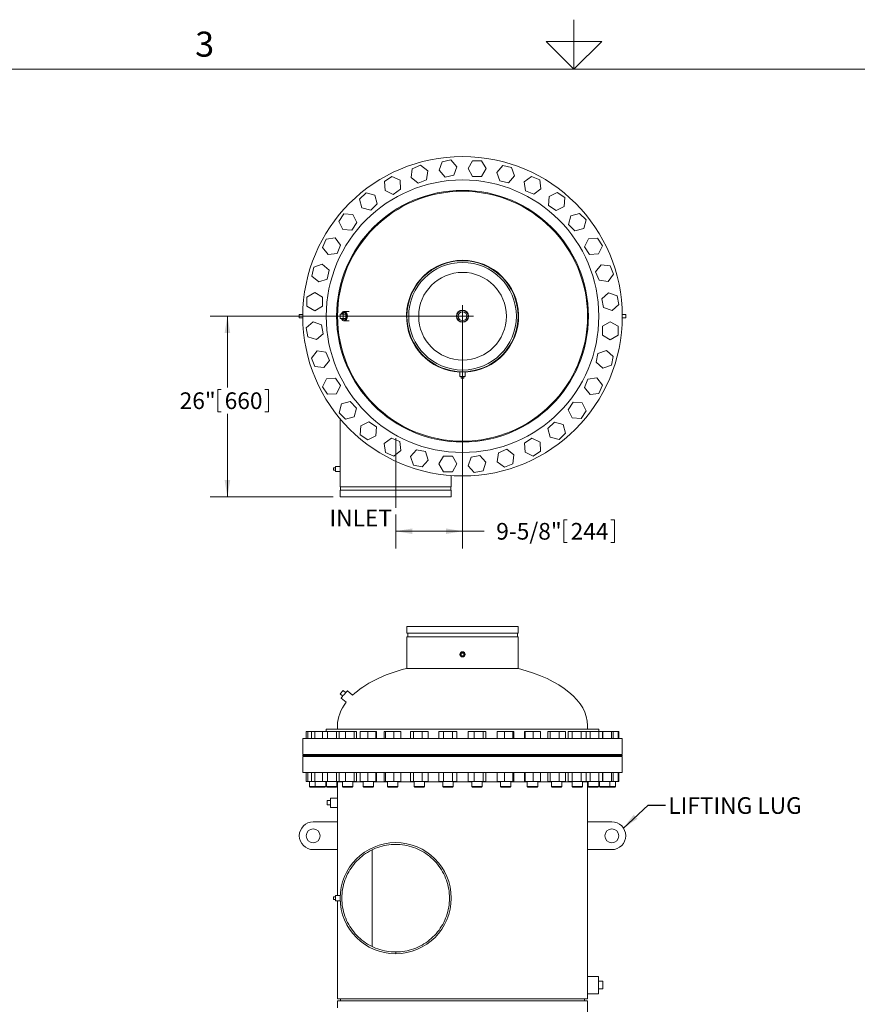
# Model space of a CAD drawing. Units: inches. Extents: x 0.1 to 22.1, y 0.1 to 17.1.
# Drawn here: x 7 to 13, y 9.2 to 16.3 of the extents above; entities that cross this region are included whole.
import ezdxf

# ---------------------------------------------------------------- set-up
doc = ezdxf.new("R2010")
doc.units = ezdxf.units.IN
doc.header["$MEASUREMENT"] = 0
doc.linetypes.add('CENTERX2', pattern=[0.8, 0.5, -0.1, 0.1, -0.1])
doc.layers.add('7', color=7, linetype='Continuous', lineweight=15)
doc.styles.add('SLDTEXTSTYLE0', font='TXT', dxfattribs={"width": 0.75})
doc.styles.add('SLDTEXTSTYLE2', font='TXT', dxfattribs={"width": 0.8625})
doc.dimstyles.new('SLDDIMSTYLE0', dxfattribs={"dimtxt": 0.12, "dimasz": 0.12, "dimexe": 0, "dimexo": 0.0625, "dimgap": 0.03, "dimtad": 0, "dimtih": 1, "dimtoh": 1, "dimlfac": 20, "dimrnd": 1e-09, "dimzin": 12, "dimdsep": 46, "dimlunit": 5, "dimtxsty": 'SLDTEXTSTYLE0', "dimsah": 1, "dimcen": 0.09, "dimadec": 0, "dimazin": 0, "dimtfac": 1, "dimtofl": 0, "dimtmove": 0, "dimatfit": 3, "dimfxl": 0, "dimfrac": 2, "dimtolj": 1, "dimtzin": 12, "dimarcsym": 0})
doc.dimstyles.new('SLDDIMSTYLE1', dxfattribs={"dimtxt": 0, "dimasz": 0.12, "dimexe": 0, "dimexo": 0.0625, "dimgap": 0, "dimtad": 0, "dimtih": 1, "dimtoh": 1, "dimdec": 0, "dimrnd": 1e-09, "dimzin": 0, "dimdsep": 46, "dimtxsty": 'Standard', "dimsah": 1, "dimcen": 0.09, "dimadec": 0, "dimazin": 0, "dimtfac": 0.12, "dimtdec": 0, "dimtofl": 0, "dimtmove": 0, "dimatfit": 3, "dimfxl": 0, "dimfrac": 2, "dimtolj": 1, "dimtzin": 0, "dimarcsym": 0})

# ---------------------------------------------------------------- blocks, each defined once
blk = doc.blocks.new('*D15')
at = {"layer": '7'}
for p, q in [((10.1461, 14.1522), (10.1461, 12.5289)), ((9.6649, 12.7734), (9.6649, 12.5289)), ((10.8758, 12.7348), (10.8758, 12.573)), ((10.8758, 12.7348), (10.9002, 12.7348)), ((11.2391, 12.7348), (11.2148, 12.7348)), ((11.2391, 12.7348), (11.2391, 12.573)), ((9.6649, 12.6539), (10.1461, 12.6539)), ((10.1461, 12.6539), (10.3017, 12.6539)), ((10.8758, 12.573), (10.9002, 12.573)), ((11.2391, 12.573), (11.2148, 12.573))]:
    blk.add_line(p, q, dxfattribs=at)
for points in [[(9.6649, 12.6539), (9.7849, 12.6339), (9.7849, 12.6739)], [(10.1461, 12.6539), (10.0261, 12.6739), (10.0261, 12.6339)]]:
    blk.add_solid(points, dxfattribs=at)
at = {"layer": '7', "char_height": 0.12, "attachment_point": 1, "style": 'SLDTEXTSTYLE0'}
for s, insert in [('9-5/8"', (10.3886, 12.7134)), ('244', (10.9245, 12.7134))]:
    blk.add_mtext(s, dxfattribs=dict(at, insert=insert))
blk = doc.blocks.new('*D16')
at = {"layer": '7'}
for p, q in [((10.0961, 14.2022), (8.3285, 14.2022)), ((8.4535, 14.2022), (8.4535, 13.6894)), ((8.3851, 13.6751), (8.3851, 13.5133)), ((8.3851, 13.6751), (8.4095, 13.6751)), ((8.7485, 13.6751), (8.7241, 13.6751)), ((8.7485, 13.6751), (8.7485, 13.5133)), ((8.3851, 13.5133), (8.4095, 13.5133)), ((8.4535, 12.9022), (8.4535, 13.4991)), ((8.7485, 13.5133), (8.7241, 13.5133)), ((9.2149, 12.9022), (8.3285, 12.9022))]:
    blk.add_line(p, q, dxfattribs=at)
for points in [[(8.4535, 14.2022), (8.4335, 14.0822), (8.4735, 14.0822)], [(8.4535, 12.9022), (8.4735, 13.0222), (8.4335, 13.0222)]]:
    blk.add_solid(points, dxfattribs=at)
at = {"layer": '7', "char_height": 0.12, "attachment_point": 1, "style": 'SLDTEXTSTYLE0'}
for s, insert in [('26"', (8.1098, 13.6538)), ('660', (8.4338, 13.6538))]:
    blk.add_mtext(s, dxfattribs=dict(at, insert=insert))
blk = doc.blocks.new('SW_CENTERMARKSYMBOL_0')
at = {"layer": '7', "color": 0}
for q in [(0, 0.08), (-0.08, 0), (0, -0.08), (0.08, 0)]:
    blk.add_line((0, 0), q, dxfattribs=at)

msp = doc.modelspace()

# ---------------------------------------------------------------- linework, layer by layer
at = {"color": 7, "linetype": 'Continuous', "lineweight": 15}
for p, q in [((9.99852, 15.31463), (10.06223, 15.3273)), ((10.06223, 15.3273), (10.10505, 15.27846)), ((10.18591, 15.26579), (10.21838, 15.32204)), ((10.21838, 15.32204), (10.28334, 15.32204)), ((10.28334, 15.32204), (10.31581, 15.26579)), ((9.77586, 15.20006), (9.78433, 15.26446)), ((9.78433, 15.26446), (9.84434, 15.28931)), ((9.84434, 15.28931), (9.89587, 15.24977)), ((9.89587, 15.24977), (9.88739, 15.18538)), ((9.97765, 15.25312), (9.99852, 15.31463)), ((10.02047, 15.20429), (9.97765, 15.25312)), ((10.10505, 15.27846), (10.08418, 15.21696)), ((10.21838, 15.20954), (10.18591, 15.26579)), ((10.31581, 15.26579), (10.28334, 15.20954)), ((10.39264, 15.23759), (10.43547, 15.28642)), ((10.43547, 15.28642), (10.49917, 15.27375)), ((10.49917, 15.27375), (10.52005, 15.21225)), ((9.58405, 15.17347), (9.63805, 15.20955)), ((9.63805, 15.20955), (9.69631, 15.18083)), ((9.69631, 15.18083), (9.70055, 15.11601)), ((9.82739, 15.16052), (9.77586, 15.20006)), ((9.88739, 15.18538), (9.82739, 15.16052)), ((10.08418, 15.21696), (10.02047, 15.20429)), ((10.28334, 15.20954), (10.21838, 15.20954)), ((10.41352, 15.17609), (10.39264, 15.23759)), ((10.47722, 15.16341), (10.41352, 15.17609)), ((10.52005, 15.21225), (10.47722, 15.16341)), ((10.5899, 15.1696), (10.64143, 15.20914)), ((10.64143, 15.20914), (10.70144, 15.18428)), ((10.70144, 15.18428), (10.70992, 15.11989)), ((9.58829, 15.10866), (9.58405, 15.17347)), ((9.64655, 15.07993), (9.58829, 15.10866)), ((9.70055, 15.11601), (9.64655, 15.07993)), ((10.59838, 15.1052), (10.5899, 15.1696)), ((10.65839, 15.08035), (10.59838, 15.1052)), ((10.70992, 15.11989), (10.65839, 15.08035)), ((9.40536, 15.04515), (9.45129, 15.09108)), ((9.42217, 14.98242), (9.40536, 15.04515)), ((9.45129, 15.09108), (9.51403, 15.07427)), ((9.51403, 15.07427), (9.53084, 15.01153)), ((10.76586, 14.99962), (10.77011, 15.06443)), ((10.77011, 15.06443), (10.82836, 15.09316)), ((10.82836, 15.09316), (10.88237, 15.05707)), ((10.88237, 15.05707), (10.87812, 14.99226)), ((9.48491, 14.9656), (9.42217, 14.98242)), ((9.53084, 15.01153), (9.48491, 14.9656)), ((10.81986, 14.96353), (10.76586, 14.99962)), ((10.87812, 14.99226), (10.81986, 14.96353)), ((9.25514, 14.88444), (9.29122, 14.93845)), ((9.29122, 14.93845), (9.35604, 14.9342)), ((9.35604, 14.9342), (9.38476, 14.87595)), ((10.90952, 14.86339), (10.92633, 14.92612)), ((10.92633, 14.92612), (10.98907, 14.94294)), ((10.98907, 14.94294), (11.035, 14.89701)), ((11.035, 14.89701), (11.01819, 14.83427)), ((9.28386, 14.82619), (9.25514, 14.88444)), ((9.34868, 14.82194), (9.28386, 14.82619)), ((9.38476, 14.87595), (9.34868, 14.82194)), ((10.95545, 14.81746), (10.90952, 14.86339)), ((11.01819, 14.83427), (10.95545, 14.81746)), ((9.13916, 14.69752), (9.16401, 14.75752)), ((9.16401, 14.75752), (9.22841, 14.766)), ((9.22841, 14.766), (9.26795, 14.71447)), ((11.02385, 14.70175), (11.05257, 14.76)), ((11.05257, 14.76), (11.11739, 14.76425)), ((11.11739, 14.76425), (11.15347, 14.71024)), ((9.1787, 14.64599), (9.13916, 14.69752)), ((9.26795, 14.71447), (9.24309, 14.65446)), ((11.05993, 14.64774), (11.02385, 14.70175)), ((11.15347, 14.71024), (11.12474, 14.65199)), ((9.24309, 14.65446), (9.1787, 14.64599)), ((11.12474, 14.65199), (11.05993, 14.64774)), ((9.06187, 14.49155), (9.07454, 14.55526)), ((9.07454, 14.55526), (9.13605, 14.57613)), ((9.13605, 14.57613), (9.18488, 14.53331)), ((11.10444, 14.52091), (11.14398, 14.57244)), ((11.14398, 14.57244), (11.20838, 14.56396)), ((11.20838, 14.56396), (11.23323, 14.50395)), ((9.1107, 14.44873), (9.06187, 14.49155)), ((9.17221, 14.4696), (9.1107, 14.44873)), ((9.18488, 14.53331), (9.17221, 14.4696)), ((11.12929, 14.4609), (11.10444, 14.52091)), ((11.23323, 14.50395), (11.19369, 14.45242)), ((11.19369, 14.45242), (11.12929, 14.4609)), ((9.02625, 14.33942), (9.0825, 14.3719)), ((9.02625, 14.27447), (9.02625, 14.33942)), ((9.0825, 14.3719), (9.13875, 14.33942)), ((9.13875, 14.33942), (9.13875, 14.27447)), ((11.1482, 14.32782), (11.19704, 14.37065)), ((11.16088, 14.26412), (11.1482, 14.32782)), ((11.19704, 14.37065), (11.25854, 14.34977)), ((11.25854, 14.34977), (11.27121, 14.28607)), ((9.0825, 14.24199), (9.02625, 14.27447)), ((9.13875, 14.27447), (9.0825, 14.24199)), ((9.24786, 14.25844), (9.2416, 14.25844)), ((9.25037, 14.28969), (9.24409, 14.28969)), ((11.0502, 14.26469), (11.04611, 14.26469)), ((11.04611, 14.26469), (11.04611, 14.21469)), ((11.22238, 14.24324), (11.16088, 14.26412)), ((11.27121, 14.28607), (11.22238, 14.24324)), ((8.97111, 14.21469), (8.97111, 14.18969)), ((8.97111, 14.21469), (8.99617, 14.21469)), ((8.97111, 14.18969), (8.99617, 14.18969)), ((9.24611, 14.23656), (9.24051, 14.23656)), ((9.24611, 14.24594), (9.24091, 14.24594)), ((9.24611, 14.23656), (9.24611, 14.24594)), ((9.24611, 14.16781), (9.24611, 14.23656)), ((9.26593, 14.18681), (9.26593, 14.21756)), ((9.26593, 14.21756), (9.28607, 14.21756)), ((9.28607, 14.18681), (9.26593, 14.18681)), ((9.28607, 14.21756), (9.28607, 14.18681)), ((9.30496, 14.21756), (9.28607, 14.21756)), ((9.30496, 14.18681), (9.28607, 14.18681)), ((9.33047, 14.23656), (9.29489, 14.23656)), ((9.30496, 14.18681), (9.30496, 14.21756)), ((10.14611, 14.24369), (10.13226, 14.24369)), ((10.1707, 14.23562), (10.1723, 14.23723)), ((10.17953, 14.22678), (10.18114, 14.22839)), ((11.04611, 14.18969), (11.04611, 14.21469)), ((11.04611, 14.21469), (11.05227, 14.21469)), ((11.04611, 14.18969), (11.04611, 14.13969)), ((11.04611, 14.18969), (11.05227, 14.18969)), ((11.29604, 14.21469), (11.32111, 14.21469)), ((11.29604, 14.18969), (11.32111, 14.18969)), ((11.32111, 14.18969), (11.32111, 14.21469)), ((9.021, 14.11831), (9.06983, 14.16114)), ((9.03367, 14.05461), (9.021, 14.11831)), ((9.06983, 14.16114), (9.13133, 14.14026)), ((9.13133, 14.14026), (9.14401, 14.07655)), ((9.24051, 14.16781), (9.24611, 14.16781)), ((9.24091, 14.15844), (9.24611, 14.15844)), ((9.2416, 14.14594), (9.24786, 14.14594)), ((9.24409, 14.11469), (9.25037, 14.11469)), ((9.24611, 14.15844), (9.24611, 14.16781)), ((9.29489, 14.16781), (9.33047, 14.16781)), ((10.13226, 14.16069), (10.14611, 14.16069)), ((11.04611, 14.13969), (11.0502, 14.13969)), ((11.15346, 14.12991), (11.20971, 14.16238)), ((11.15346, 14.06496), (11.15346, 14.12991)), ((11.20971, 14.16238), (11.26596, 14.12991)), ((11.26596, 14.12991), (11.26596, 14.06496)), ((9.09517, 14.03373), (9.03367, 14.05461)), ((9.14401, 14.07655), (9.09517, 14.03373)), ((11.20971, 14.03248), (11.15346, 14.06496)), ((11.26596, 14.06496), (11.20971, 14.03248)), ((9.26486, 14.01944), (9.26486, 13.99079)), ((9.05898, 13.90042), (9.09852, 13.95195)), ((9.08383, 13.84042), (9.05898, 13.90042)), ((9.09852, 13.95195), (9.16292, 13.94348)), ((9.16292, 13.94348), (9.18777, 13.88347)), ((11.10733, 13.87107), (11.12, 13.93477)), ((11.12, 13.93477), (11.18151, 13.95565)), ((11.18151, 13.95565), (11.23034, 13.91282)), ((11.23034, 13.91282), (11.21767, 13.84912)), ((9.14823, 13.83194), (9.08383, 13.84042)), ((9.18777, 13.88347), (9.14823, 13.83194)), ((11.15616, 13.82824), (11.10733, 13.87107)), ((11.21767, 13.84912), (11.15616, 13.82824)), ((9.16747, 13.75239), (9.23228, 13.75664)), ((9.23228, 13.75664), (9.26836, 13.70263)), ((10.12736, 13.80219), (10.12736, 13.76781)), ((10.16486, 13.80219), (10.12736, 13.80219)), ((10.16486, 13.76781), (10.12736, 13.76781)), ((10.13673, 13.75531), (10.13673, 13.76781)), ((10.15548, 13.75531), (10.15548, 13.76781)), ((10.16486, 13.76781), (10.16486, 13.80219)), ((11.04912, 13.74991), (11.11351, 13.75839)), ((11.11351, 13.75839), (11.15305, 13.70686)), ((9.13874, 13.69414), (9.16747, 13.75239)), ((9.17482, 13.64013), (9.13874, 13.69414)), ((9.26836, 13.70263), (9.23964, 13.64438)), ((10.15548, 13.75531), (10.13673, 13.75531)), ((11.02426, 13.68991), (11.04912, 13.74991)), ((11.0638, 13.63838), (11.02426, 13.68991)), ((11.15305, 13.70686), (11.1282, 13.64685)), ((9.23964, 13.64438), (9.17482, 13.64013)), ((11.1282, 13.64685), (11.0638, 13.63838)), ((9.25721, 13.50737), (9.27402, 13.57011)), ((9.27402, 13.57011), (9.33676, 13.58692)), ((9.33676, 13.58692), (9.38269, 13.54099)), ((10.90745, 13.52843), (10.94353, 13.58243)), ((10.94353, 13.58243), (11.00835, 13.57819)), ((11.00835, 13.57819), (11.03707, 13.51993)), ((9.30314, 13.46144), (9.25721, 13.50737)), ((9.36588, 13.47825), (9.30314, 13.46144)), ((9.38269, 13.54099), (9.36588, 13.47825)), ((10.93617, 13.47018), (10.90745, 13.52843)), ((11.03707, 13.51993), (11.00099, 13.46593)), ((9.26486, 13.46334), (9.26486, 13.12094)), ((9.40984, 13.34731), (9.41409, 13.41212)), ((9.41409, 13.41212), (9.47235, 13.44085)), ((9.47235, 13.44085), (9.52635, 13.40476)), ((9.52635, 13.40476), (9.5221, 13.33995)), ((10.76137, 13.39284), (10.8073, 13.43877)), ((10.8073, 13.43877), (10.87004, 13.42196)), ((10.87004, 13.42196), (10.88685, 13.35922)), ((11.00099, 13.46593), (10.93617, 13.47018)), ((9.46385, 13.31122), (9.40984, 13.34731)), ((9.5221, 13.33995), (9.46385, 13.31122)), ((10.77818, 13.33011), (10.76137, 13.39284)), ((10.88685, 13.35922), (10.84092, 13.31329)), ((9.58229, 13.28449), (9.63382, 13.32403)), ((9.59077, 13.22009), (9.58229, 13.28449)), ((9.63382, 13.32403), (9.69383, 13.29918)), ((9.69383, 13.29918), (9.70231, 13.23478)), ((10.06486, 13.29959), (10.06486, 13.30586)), ((10.33673, 13.31621), (10.33673, 13.32261)), ((10.59166, 13.28836), (10.64566, 13.32445)), ((10.5959, 13.22355), (10.59166, 13.28836)), ((10.64566, 13.32445), (10.70392, 13.29572)), ((10.70392, 13.29572), (10.70816, 13.23091)), ((10.84092, 13.31329), (10.77818, 13.33011)), ((9.65078, 13.19524), (9.59077, 13.22009)), ((9.70231, 13.23478), (9.65078, 13.19524)), ((9.77216, 13.19213), (9.81499, 13.24096)), ((9.79304, 13.13063), (9.77216, 13.19213)), ((9.81499, 13.24096), (9.87869, 13.22829)), ((9.87869, 13.22829), (9.89957, 13.16679)), ((9.9764, 13.13858), (10.00887, 13.19483)), ((10.00887, 13.19483), (10.07383, 13.19483)), ((10.07383, 13.19483), (10.1063, 13.13858)), ((10.20804, 13.18742), (10.27174, 13.20009)), ((10.27174, 13.20009), (10.31456, 13.15126)), ((10.39634, 13.1546), (10.40482, 13.219)), ((10.40482, 13.219), (10.46482, 13.24385)), ((10.46482, 13.24385), (10.51635, 13.20431)), ((10.51635, 13.20431), (10.50788, 13.13992)), ((10.65416, 13.19482), (10.5959, 13.22355)), ((10.70816, 13.23091), (10.65416, 13.19482)), ((9.26486, 13.12094), (9.23048, 13.12094)), ((9.23048, 13.08344), (9.23048, 13.12094)), ((9.26486, 13.08344), (9.26486, 13.12094)), ((9.85674, 13.11795), (9.79304, 13.13063)), ((9.89957, 13.16679), (9.85674, 13.11795)), ((10.00887, 13.08233), (9.9764, 13.13858)), ((10.1063, 13.13858), (10.07383, 13.08233)), ((10.18716, 13.12591), (10.20804, 13.18742)), ((10.22998, 13.07708), (10.18716, 13.12591)), ((10.31456, 13.15126), (10.29369, 13.08975)), ((10.44787, 13.11506), (10.39634, 13.1546)), ((10.50788, 13.13992), (10.44787, 13.11506)), ((9.21798, 13.11156), (9.23048, 13.11156)), ((9.21798, 13.09281), (9.21798, 13.11156)), ((9.21798, 13.09281), (9.23048, 13.09281)), ((9.23048, 13.08344), (9.26486, 13.08344)), ((9.26486, 13.08344), (9.26486, 12.97406)), ((10.07383, 13.08233), (10.00887, 13.08233)), ((10.06486, 12.97406), (10.06486, 13.05506)), ((10.29369, 13.08975), (10.22998, 13.07708)), ((9.26486, 12.97406), (10.06486, 12.97406)), ((9.26486, 12.94906), (9.26486, 12.90219)), ((10.06486, 12.94906), (9.26486, 12.94906)), ((9.26718, 12.97406), (9.26718, 12.94906)), ((10.06253, 12.94906), (10.06253, 12.97406)), ((10.06486, 12.90219), (10.06486, 12.94906)), ((9.26486, 12.90219), (10.06486, 12.90219)), ((9.74611, 11.96696), (9.74611, 11.92008)), ((9.74611, 11.96696), (10.14611, 11.96696)), ((9.74611, 11.92008), (10.14611, 11.92008)), ((9.75156, 11.92008), (9.75156, 11.89408)), ((10.14611, 11.96696), (10.54611, 11.96696)), ((10.14611, 11.92008), (10.54611, 11.92008)), ((10.54066, 11.89408), (10.54066, 11.92008)), ((10.54611, 11.92008), (10.54611, 11.96696)), ((9.74611, 11.89408), (9.74611, 11.66517)), ((9.74611, 11.89408), (10.14611, 11.89408)), ((10.14611, 11.89408), (10.54611, 11.89408)), ((10.54611, 11.66517), (10.54611, 11.89408)), ((10.13673, 11.77633), (10.13673, 11.75758)), ((10.15548, 11.77633), (10.13673, 11.77633)), ((10.15548, 11.75758), (10.15548, 11.77633)), ((10.13673, 11.75758), (10.15548, 11.75758)), ((10.54923, 11.66517), (9.74298, 11.66517)), ((9.28607, 11.50668), (9.26593, 11.48344)), ((9.30496, 11.4903), (9.28607, 11.50668)), ((9.35421, 11.47275), (9.31741, 11.50466)), ((9.28482, 11.46707), (9.26593, 11.48344)), ((9.27237, 11.45271), (9.30798, 11.42184)), ((9.021, 11.16071), (9.021, 11.21251)), ((9.03367, 11.21251), (9.021, 11.21251)), ((9.03367, 11.16071), (9.03367, 11.21251)), ((9.05898, 11.21251), (9.03367, 11.21251)), ((9.05898, 11.16071), (9.05898, 11.21251)), ((9.08383, 11.21251), (9.05898, 11.21251)), ((9.08383, 11.16071), (9.08383, 11.21251)), ((9.13874, 11.21251), (9.08383, 11.21251)), ((9.13874, 11.16071), (9.13874, 11.21251)), ((9.17482, 11.21251), (9.13874, 11.21251)), ((9.16486, 11.22946), (9.16486, 11.21251)), ((11.12736, 11.22946), (9.16486, 11.22946)), ((9.17482, 11.16071), (9.17482, 11.21251)), ((9.23964, 11.21251), (9.17482, 11.21251)), ((9.23964, 11.16071), (9.23964, 11.21251)), ((9.25721, 11.21251), (9.23964, 11.21251)), ((9.24611, 11.25446), (9.24611, 11.22946)), ((9.25721, 11.16071), (9.25721, 11.21251)), ((9.30314, 11.21251), (9.25721, 11.21251)), ((9.30314, 11.16071), (9.30314, 11.21251)), ((9.36588, 11.21251), (9.30314, 11.21251)), ((9.36588, 11.16071), (9.36588, 11.21251)), ((9.38269, 11.21251), (9.36588, 11.21251)), ((9.38269, 11.16071), (9.38269, 11.21251)), ((9.40984, 11.16071), (9.40984, 11.21251)), ((9.46385, 11.21251), (9.40984, 11.21251)), ((9.46385, 11.16071), (9.46385, 11.21251)), ((9.5221, 11.21251), (9.46385, 11.21251)), ((9.5221, 11.16071), (9.5221, 11.21251)), ((9.52635, 11.21251), (9.5221, 11.21251)), ((9.52635, 11.16071), (9.52635, 11.21251)), ((9.58229, 11.16071), (9.58229, 11.21251)), ((9.59077, 11.21251), (9.58229, 11.21251)), ((9.59077, 11.16071), (9.59077, 11.21251)), ((9.65078, 11.21251), (9.59077, 11.21251)), ((9.65078, 11.16071), (9.65078, 11.21251)), ((9.70231, 11.21251), (9.65078, 11.21251)), ((9.70231, 11.16071), (9.70231, 11.21251)), ((9.77216, 11.16071), (9.77216, 11.21251)), ((9.79304, 11.21251), (9.77216, 11.21251)), ((9.79304, 11.16071), (9.79304, 11.21251)), ((9.85674, 11.21251), (9.79304, 11.21251)), ((9.85674, 11.16071), (9.85674, 11.21251)), ((9.89957, 11.21251), (9.85674, 11.21251)), ((9.89957, 11.16071), (9.89957, 11.21251)), ((9.9764, 11.16071), (9.9764, 11.21251)), ((10.00887, 11.21251), (9.9764, 11.21251)), ((10.00887, 11.16071), (10.00887, 11.21251)), ((10.07383, 11.21251), (10.00887, 11.21251)), ((10.07383, 11.16071), (10.07383, 11.21251)), ((10.1063, 11.21251), (10.07383, 11.21251)), ((10.1063, 11.16071), (10.1063, 11.21251)), ((10.18716, 11.16071), (10.18716, 11.21251)), ((10.22998, 11.21251), (10.18716, 11.21251)), ((10.22998, 11.16071), (10.22998, 11.21251)), ((10.29369, 11.21251), (10.22998, 11.21251)), ((10.29369, 11.16071), (10.29369, 11.21251)), ((10.31456, 11.21251), (10.29369, 11.21251)), ((10.31456, 11.16071), (10.31456, 11.21251)), ((10.39634, 11.16071), (10.39634, 11.21251)), ((10.44787, 11.21251), (10.39634, 11.21251)), ((10.44787, 11.16071), (10.44787, 11.21251)), ((10.50788, 11.21251), (10.44787, 11.21251)), ((10.50788, 11.16071), (10.50788, 11.21251)), ((10.51635, 11.21251), (10.50788, 11.21251)), ((10.51635, 11.16071), (10.51635, 11.21251)), ((10.59166, 11.16071), (10.59166, 11.21251)), ((10.5959, 11.21251), (10.59166, 11.21251)), ((10.5959, 11.16071), (10.5959, 11.21251)), ((10.65416, 11.21251), (10.5959, 11.21251)), ((10.65416, 11.16071), (10.65416, 11.21251)), ((10.70816, 11.21251), (10.65416, 11.21251)), ((10.70816, 11.16071), (10.70816, 11.21251)), ((10.76137, 11.16071), (10.76137, 11.21251)), ((10.77818, 11.21251), (10.76137, 11.21251)), ((10.77818, 11.16071), (10.77818, 11.21251)), ((10.84092, 11.21251), (10.77818, 11.21251)), ((10.84092, 11.16071), (10.84092, 11.21251)), ((10.88685, 11.21251), (10.84092, 11.21251)), ((10.88685, 11.16071), (10.88685, 11.21251)), ((10.90745, 11.16071), (10.90745, 11.21251)), ((10.93617, 11.21251), (10.90745, 11.21251)), ((10.93617, 11.16071), (10.93617, 11.21251)), ((11.00099, 11.21251), (10.93617, 11.21251)), ((11.00099, 11.16071), (11.00099, 11.21251)), ((11.03707, 11.21251), (11.00099, 11.21251)), ((11.03707, 11.16071), (11.03707, 11.21251)), ((11.0638, 11.21251), (11.03707, 11.21251)), ((11.04611, 11.22946), (11.04611, 11.25446)), ((11.0638, 11.16071), (11.0638, 11.21251)), ((11.1282, 11.21251), (11.0638, 11.21251)), ((11.12736, 11.21251), (11.12736, 11.22946)), ((11.1282, 11.16071), (11.1282, 11.21251)), ((11.15305, 11.21251), (11.1282, 11.21251)), ((11.15616, 11.21251), (11.15305, 11.21251)), ((11.15305, 11.16071), (11.15305, 11.21251)), ((11.15616, 11.16071), (11.15616, 11.21251)), ((11.21767, 11.21251), (11.15616, 11.21251)), ((11.21767, 11.16071), (11.21767, 11.21251)), ((11.23034, 11.21251), (11.21767, 11.21251)), ((11.26596, 11.21251), (11.23034, 11.21251)), ((11.23034, 11.16071), (11.23034, 11.21251)), ((11.27121, 11.21251), (11.26596, 11.21251)), ((11.26596, 11.16071), (11.26596, 11.21251)), ((11.27121, 11.16071), (11.27121, 11.21251)), ((8.99611, 11.16071), (8.99611, 11.04508)), ((11.29611, 11.16071), (8.99611, 11.16071)), ((11.29611, 11.04508), (11.29611, 11.16071)), ((11.29611, 11.04508), (8.99611, 11.04508)), ((8.99611, 11.04196), (8.99611, 11.03571)), ((11.29611, 11.04196), (8.99611, 11.04196)), ((11.29611, 11.03571), (8.99611, 11.03571)), ((8.99611, 11.03258), (8.99611, 10.91696)), ((8.99611, 11.03258), (11.29611, 11.03258)), ((9.045, 11.04508), (9.045, 11.04196)), ((9.045, 11.03571), (9.045, 11.03258)), ((9.08588, 11.04508), (9.08588, 11.04196)), ((9.08588, 11.03571), (9.08588, 11.03258)), ((9.16088, 11.04196), (9.16088, 11.04508)), ((9.16088, 11.03258), (9.16088, 11.03571)), ((9.16605, 11.04508), (9.16605, 11.04196)), ((9.16605, 11.03571), (9.16605, 11.03258)), ((9.24105, 11.04196), (9.24105, 11.04508)), ((9.24105, 11.03258), (9.24105, 11.03571)), ((9.28245, 11.04508), (9.28245, 11.04196)), ((9.28245, 11.03571), (9.28245, 11.03258)), ((9.35745, 11.04196), (9.35745, 11.04508)), ((9.35745, 11.03258), (9.35745, 11.03571)), ((9.4306, 11.04508), (9.4306, 11.04196)), ((9.4306, 11.03571), (9.4306, 11.03258)), ((9.5056, 11.04196), (9.5056, 11.04508)), ((9.5056, 11.03258), (9.5056, 11.03571)), ((9.6048, 11.04508), (9.6048, 11.04196)), ((9.6048, 11.03571), (9.6048, 11.03258)), ((9.6798, 11.04196), (9.6798, 11.04508)), ((9.6798, 11.03258), (9.6798, 11.03571)), ((9.79836, 11.04508), (9.79836, 11.04196)), ((9.79836, 11.03571), (9.79836, 11.03258)), ((9.87336, 11.04196), (9.87336, 11.04508)), ((9.87336, 11.03258), (9.87336, 11.03571)), ((10.00385, 11.04508), (10.00385, 11.04196)), ((10.00385, 11.03571), (10.00385, 11.03258)), ((10.07885, 11.04196), (10.07885, 11.04508)), ((10.07885, 11.03258), (10.07885, 11.03571)), ((10.21336, 11.04508), (10.21336, 11.04196)), ((10.21336, 11.03571), (10.21336, 11.03258)), ((10.28836, 11.04196), (10.28836, 11.04508)), ((10.28836, 11.03258), (10.28836, 11.03571)), ((10.41885, 11.04508), (10.41885, 11.04196)), ((10.41885, 11.03571), (10.41885, 11.03258)), ((10.49385, 11.04196), (10.49385, 11.04508)), ((10.49385, 11.03258), (10.49385, 11.03571)), ((10.61241, 11.04508), (10.61241, 11.04196)), ((10.61241, 11.03571), (10.61241, 11.03258)), ((10.68741, 11.04196), (10.68741, 11.04508)), ((10.68741, 11.03258), (10.68741, 11.03571)), ((10.78661, 11.04508), (10.78661, 11.04196)), ((10.78661, 11.03571), (10.78661, 11.03258)), ((10.86161, 11.04196), (10.86161, 11.04508)), ((10.86161, 11.03258), (10.86161, 11.03571)), ((10.93476, 11.04508), (10.93476, 11.04196)), ((10.93476, 11.03571), (10.93476, 11.03258)), ((11.00976, 11.04196), (11.00976, 11.04508)), ((11.00976, 11.03258), (11.00976, 11.03571)), ((11.05116, 11.04508), (11.05116, 11.04196)), ((11.05116, 11.03571), (11.05116, 11.03258)), ((11.12616, 11.04196), (11.12616, 11.04508)), ((11.12616, 11.03258), (11.12616, 11.03571)), ((11.13134, 11.04508), (11.13134, 11.04196)), ((11.13134, 11.03571), (11.13134, 11.03258)), ((11.20634, 11.04196), (11.20634, 11.04508)), ((11.20634, 11.03258), (11.20634, 11.03571)), ((11.24721, 11.04196), (11.24721, 11.04508)), ((11.24721, 11.03258), (11.24721, 11.03571)), ((11.29611, 11.03571), (11.29611, 11.04196)), ((11.29611, 10.91696), (11.29611, 11.03258)), ((8.99611, 10.91696), (11.29611, 10.91696)), ((9.021, 10.91696), (9.021, 10.85111)), ((9.03367, 10.85111), (9.021, 10.85111)), ((9.03367, 10.91696), (9.03367, 10.85111)), ((9.03367, 10.85111), (9.05898, 10.85111)), ((9.045, 10.85111), (9.045, 10.81567)), ((9.05898, 10.91696), (9.05898, 10.85111)), ((9.08383, 10.85111), (9.05898, 10.85111)), ((9.08383, 10.91696), (9.08383, 10.85111)), ((9.08383, 10.85111), (9.13874, 10.85111)), ((9.08588, 10.85111), (9.08588, 10.81567)), ((9.13874, 10.91696), (9.13874, 10.85111)), ((9.17482, 10.85111), (9.13874, 10.85111)), ((9.16088, 10.81567), (9.16088, 10.85111)), ((9.16486, 10.85111), (9.16486, 10.84821)), ((9.16605, 10.85111), (9.16605, 10.81567)), ((9.17482, 10.91696), (9.17482, 10.85111)), ((9.17482, 10.85111), (9.23964, 10.85111)), ((9.23964, 10.91696), (9.23964, 10.85111)), ((9.25721, 10.85111), (9.23964, 10.85111)), ((9.24105, 10.81567), (9.24105, 10.85111)), ((9.25721, 10.91696), (9.25721, 10.85111)), ((9.30314, 10.85111), (9.25721, 10.85111)), ((9.28245, 10.85111), (9.28245, 10.81567)), ((9.30314, 10.91696), (9.30314, 10.85111)), ((9.30314, 10.85111), (9.36588, 10.85111)), ((9.35745, 10.81567), (9.35745, 10.85111)), ((9.36588, 10.91696), (9.36588, 10.85111)), ((9.38269, 10.85111), (9.36588, 10.85111)), ((9.38269, 10.91696), (9.38269, 10.85111)), ((9.40984, 10.91696), (9.40984, 10.85111)), ((9.46385, 10.85111), (9.40984, 10.85111)), ((9.4306, 10.85111), (9.4306, 10.81567)), ((9.46385, 10.91696), (9.46385, 10.85111)), ((9.46385, 10.85111), (9.5221, 10.85111)), ((9.5056, 10.81567), (9.5056, 10.85111)), ((9.5221, 10.91696), (9.5221, 10.85111)), ((9.52635, 10.85111), (9.5221, 10.85111)), ((9.52635, 10.91696), (9.52635, 10.85111)), ((9.58229, 10.91696), (9.58229, 10.85111)), ((9.59077, 10.85111), (9.58229, 10.85111)), ((9.59077, 10.91696), (9.59077, 10.85111)), ((9.65078, 10.85111), (9.59077, 10.85111)), ((9.6048, 10.85111), (9.6048, 10.81567)), ((9.65078, 10.91696), (9.65078, 10.85111)), ((9.65078, 10.85111), (9.70231, 10.85111)), ((9.6798, 10.81567), (9.6798, 10.85111)), ((9.70231, 10.91696), (9.70231, 10.85111)), ((9.77216, 10.91696), (9.77216, 10.85111)), ((9.79304, 10.85111), (9.77216, 10.85111)), ((9.79304, 10.91696), (9.79304, 10.85111)), ((9.85674, 10.85111), (9.79304, 10.85111)), ((9.79836, 10.85111), (9.79836, 10.81567)), ((9.85674, 10.91696), (9.85674, 10.85111)), ((9.85674, 10.85111), (9.89957, 10.85111)), ((9.87336, 10.81567), (9.87336, 10.85111)), ((9.89957, 10.91696), (9.89957, 10.85111)), ((9.9764, 10.91696), (9.9764, 10.85111)), ((10.00887, 10.85111), (9.9764, 10.85111)), ((10.00385, 10.85111), (10.00385, 10.81567)), ((10.00887, 10.91696), (10.00887, 10.85111)), ((10.07383, 10.85111), (10.00887, 10.85111)), ((10.07383, 10.91696), (10.07383, 10.85111)), ((10.07383, 10.85111), (10.1063, 10.85111)), ((10.07885, 10.81567), (10.07885, 10.85111)), ((10.1063, 10.91696), (10.1063, 10.85111)), ((10.18716, 10.91696), (10.18716, 10.85111)), ((10.22998, 10.85111), (10.18716, 10.85111)), ((10.21336, 10.85111), (10.21336, 10.81567)), ((10.22998, 10.91696), (10.22998, 10.85111)), ((10.29369, 10.85111), (10.22998, 10.85111)), ((10.28836, 10.81567), (10.28836, 10.85111)), ((10.29369, 10.91696), (10.29369, 10.85111)), ((10.29369, 10.85111), (10.31456, 10.85111)), ((10.31456, 10.91696), (10.31456, 10.85111)), ((10.39634, 10.91696), (10.39634, 10.85111)), ((10.44787, 10.85111), (10.39634, 10.85111)), ((10.41885, 10.85111), (10.41885, 10.81567)), ((10.44787, 10.91696), (10.44787, 10.85111)), ((10.50788, 10.85111), (10.44787, 10.85111)), ((10.49385, 10.81567), (10.49385, 10.85111)), ((10.50788, 10.91696), (10.50788, 10.85111)), ((10.50788, 10.85111), (10.51635, 10.85111)), ((10.51635, 10.91696), (10.51635, 10.85111)), ((10.59166, 10.91696), (10.59166, 10.85111)), ((10.5959, 10.85111), (10.59166, 10.85111)), ((10.5959, 10.91696), (10.5959, 10.85111)), ((10.65416, 10.85111), (10.5959, 10.85111)), ((10.61241, 10.85111), (10.61241, 10.81567)), ((10.65416, 10.91696), (10.65416, 10.85111)), ((10.70816, 10.85111), (10.65416, 10.85111)), ((10.68741, 10.81567), (10.68741, 10.85111)), ((10.70816, 10.91696), (10.70816, 10.85111)), ((10.76137, 10.91696), (10.76137, 10.85111)), ((10.77818, 10.85111), (10.76137, 10.85111)), ((10.77818, 10.91696), (10.77818, 10.85111)), ((10.84092, 10.85111), (10.77818, 10.85111)), ((10.78661, 10.85111), (10.78661, 10.81567)), ((10.84092, 10.91696), (10.84092, 10.85111)), ((10.88685, 10.85111), (10.84092, 10.85111)), ((10.86161, 10.81567), (10.86161, 10.85111)), ((10.88685, 10.91696), (10.88685, 10.85111)), ((10.90745, 10.91696), (10.90745, 10.85111)), ((10.93617, 10.85111), (10.90745, 10.85111)), ((10.93476, 10.85111), (10.93476, 10.81567)), ((10.93617, 10.91696), (10.93617, 10.85111)), ((11.00099, 10.85111), (10.93617, 10.85111)), ((11.00099, 10.91696), (11.00099, 10.85111)), ((11.03707, 10.85111), (11.00099, 10.85111)), ((11.00976, 10.81567), (11.00976, 10.85111)), ((11.03707, 10.91696), (11.03707, 10.85111)), ((11.0638, 10.85111), (11.03707, 10.85111)), ((11.05116, 10.85111), (11.05116, 10.81567)), ((11.0638, 10.91696), (11.0638, 10.85111)), ((11.1282, 10.85111), (11.0638, 10.85111)), ((11.12616, 10.81567), (11.12616, 10.85111)), ((11.12736, 10.84821), (11.12736, 10.85111)), ((11.1282, 10.91696), (11.1282, 10.85111)), ((11.15305, 10.85111), (11.1282, 10.85111)), ((11.13134, 10.85111), (11.13134, 10.81567)), ((11.15305, 10.91696), (11.15305, 10.85111)), ((11.15616, 10.85111), (11.15305, 10.85111)), ((11.15616, 10.91696), (11.15616, 10.85111)), ((11.21767, 10.85111), (11.15616, 10.85111)), ((11.20634, 10.81567), (11.20634, 10.85111)), ((11.21767, 10.91696), (11.21767, 10.85111)), ((11.23034, 10.85111), (11.21767, 10.85111)), ((11.23034, 10.91696), (11.23034, 10.85111)), ((11.26596, 10.85111), (11.23034, 10.85111)), ((11.24721, 10.81567), (11.24721, 10.85111)), ((11.26596, 10.91696), (11.26596, 10.85111)), ((11.27121, 10.85111), (11.26596, 10.85111)), ((11.27121, 10.91696), (11.27121, 10.85111)), ((9.045, 10.81567), (9.04996, 10.81071)), ((9.045, 10.81567), (9.08588, 10.81567)), ((9.04996, 10.81071), (9.09084, 10.81071)), ((9.08588, 10.81567), (9.09084, 10.81071)), ((9.08588, 10.81567), (9.16088, 10.81567)), ((9.09084, 10.81071), (9.15592, 10.81071)), ((9.15592, 10.81071), (9.16088, 10.81567)), ((9.16486, 10.84821), (9.16605, 10.84821)), ((9.16605, 10.81567), (9.17101, 10.81071)), ((9.16605, 10.81567), (9.24105, 10.81567)), ((9.17101, 10.81071), (9.23609, 10.81071)), ((9.23609, 10.81071), (9.24105, 10.81567)), ((9.24105, 10.84821), (9.28245, 10.84821)), ((9.24611, 10.84821), (9.24611, 10.73258)), ((9.28245, 10.81567), (9.28741, 10.81071)), ((9.28245, 10.81567), (9.35745, 10.81567)), ((9.28741, 10.81071), (9.35249, 10.81071)), ((9.35249, 10.81071), (9.35745, 10.81567)), ((9.35745, 10.84821), (9.4306, 10.84821)), ((9.4306, 10.81567), (9.43556, 10.81071)), ((9.4306, 10.81567), (9.5056, 10.81567)), ((9.43556, 10.81071), (9.50064, 10.81071)), ((9.50064, 10.81071), (9.5056, 10.81567)), ((9.5056, 10.84821), (9.6048, 10.84821)), ((9.6048, 10.81567), (9.60976, 10.81071)), ((9.6048, 10.81567), (9.6798, 10.81567)), ((9.60976, 10.81071), (9.67484, 10.81071)), ((9.67484, 10.81071), (9.6798, 10.81567)), ((9.6798, 10.84821), (9.79836, 10.84821)), ((9.79836, 10.81567), (9.80332, 10.81071)), ((9.79836, 10.81567), (9.80035, 10.81567)), ((9.80035, 10.81567), (9.87336, 10.81567)), ((9.80332, 10.81071), (9.80505, 10.81071)), ((9.80505, 10.81071), (9.8684, 10.81071)), ((9.8684, 10.81071), (9.87336, 10.81567)), ((9.87336, 10.84821), (10.00385, 10.84821)), ((10.00385, 10.81567), (10.00881, 10.81071)), ((10.00385, 10.81567), (10.00887, 10.81567)), ((10.00881, 10.81071), (10.01317, 10.81071)), ((10.00887, 10.81567), (10.07885, 10.81567)), ((10.01317, 10.81071), (10.07389, 10.81071)), ((10.07389, 10.81071), (10.07885, 10.81567)), ((10.07885, 10.84821), (10.21336, 10.84821)), ((10.21336, 10.81567), (10.21832, 10.81071)), ((10.21336, 10.81567), (10.22267, 10.81567)), ((10.21832, 10.81071), (10.2264, 10.81071)), ((10.22267, 10.81567), (10.28836, 10.81567)), ((10.2264, 10.81071), (10.2834, 10.81071)), ((10.2834, 10.81071), (10.28836, 10.81567)), ((10.28836, 10.84821), (10.41885, 10.84821)), ((10.41885, 10.81567), (10.42381, 10.81071)), ((10.41885, 10.81567), (10.43352, 10.81567)), ((10.42381, 10.81071), (10.43654, 10.81071)), ((10.43352, 10.81567), (10.49385, 10.81567)), ((10.43654, 10.81071), (10.48889, 10.81071)), ((10.48889, 10.81071), (10.49385, 10.81567)), ((10.49385, 10.84821), (10.61241, 10.84821)), ((10.61241, 10.81567), (10.61737, 10.81071)), ((10.61241, 10.81567), (10.63332, 10.81567)), ((10.61737, 10.81071), (10.63552, 10.81071)), ((10.63332, 10.81567), (10.68741, 10.81567)), ((10.63552, 10.81071), (10.68245, 10.81071)), ((10.68245, 10.81071), (10.68741, 10.81567)), ((10.68741, 10.84821), (10.78661, 10.84821)), ((10.78661, 10.81567), (10.79157, 10.81071)), ((10.78661, 10.81567), (10.81441, 10.81567)), ((10.79157, 10.81071), (10.81569, 10.81071)), ((10.81441, 10.81567), (10.86161, 10.81567)), ((10.81569, 10.81071), (10.85665, 10.81071)), ((10.85665, 10.81071), (10.86161, 10.81567)), ((10.86161, 10.84821), (10.93476, 10.84821)), ((10.93476, 10.81567), (10.93972, 10.81071)), ((10.93476, 10.81567), (10.96981, 10.81567)), ((10.93972, 10.81071), (10.97013, 10.81071)), ((10.96981, 10.81567), (11.00976, 10.81567)), ((10.97013, 10.81071), (11.0048, 10.81071)), ((11.0048, 10.81071), (11.00976, 10.81567)), ((11.00976, 10.84821), (11.05116, 10.84821)), ((11.04611, 10.56071), (11.04611, 10.84821)), ((11.05116, 10.81567), (11.05612, 10.81071)), ((11.05116, 10.81567), (11.09355, 10.81567)), ((11.05612, 10.81071), (11.09291, 10.81071)), ((11.09291, 10.81071), (11.1212, 10.81071)), ((11.09355, 10.81567), (11.12616, 10.81567)), ((11.1212, 10.81071), (11.12616, 10.81567)), ((11.12616, 10.84821), (11.12736, 10.84821)), ((11.13134, 10.81567), (11.1363, 10.81071)), ((11.13134, 10.81567), (11.18089, 10.81567)), ((11.1363, 10.81071), (11.17929, 10.81071)), ((11.17929, 10.81071), (11.20138, 10.81071)), ((11.18089, 10.81567), (11.20634, 10.81567)), ((11.20138, 10.81071), (11.20634, 10.81567)), ((11.20138, 10.81071), (11.22598, 10.81071)), ((11.20634, 10.81567), (11.22846, 10.81567)), ((11.22598, 10.81071), (11.24225, 10.81071)), ((11.22846, 10.81567), (11.24721, 10.81567)), ((11.24225, 10.81071), (11.24721, 10.81567)), ((9.17111, 10.71358), (9.17111, 10.68283)), ((9.19611, 10.71358), (9.17111, 10.71358)), ((9.24611, 10.73258), (9.19611, 10.73258)), ((9.19611, 10.66383), (9.19611, 10.73258)), ((9.24611, 10.66383), (9.24611, 10.73258)), ((9.19611, 10.68283), (9.17111, 10.68283)), ((9.19611, 10.66383), (9.24611, 10.66383)), ((9.24611, 10.66383), (9.24611, 10.56071)), ((9.07111, 10.56071), (9.24611, 10.56071)), ((9.24611, 10.56071), (9.24611, 10.36071)), ((11.04611, 10.36071), (11.04611, 10.56071)), ((11.04611, 10.56071), (11.22111, 10.56071)), ((9.24611, 10.36071), (9.07111, 10.36071)), ((9.24611, 10.36071), (9.24611, 10.03011)), ((9.49611, 10.36018), (9.49611, 9.66253)), ((11.04611, 9.44821), (11.04611, 10.36071)), ((11.22111, 10.36071), (11.04611, 10.36071)), ((9.21798, 10.00198), (9.21798, 10.02073)), ((9.21798, 10.02073), (9.23048, 10.02073)), ((9.21798, 10.00198), (9.23048, 10.00198)), ((9.26486, 10.03011), (9.23048, 10.03011)), ((9.23048, 9.99261), (9.23048, 10.03011)), ((9.26486, 9.99261), (9.26486, 10.03011)), ((9.23048, 9.99261), (9.26486, 9.99261)), ((9.24611, 9.99261), (9.24611, 9.28571)), ((9.66486, 9.62386), (9.66486, 9.61136)), ((9.66486, 9.61161), (9.66555, 9.61161)), ((9.66555, 9.61136), (9.66553, 9.62386)), ((11.12423, 9.44821), (11.04611, 9.44821)), ((11.04611, 9.44821), (11.04611, 9.32321)), ((11.12423, 9.44821), (11.12423, 9.32321)), ((11.15548, 9.41383), (11.12423, 9.41383)), ((11.15548, 9.41383), (11.15548, 9.35758)), ((11.04611, 9.28571), (11.04611, 9.32321)), ((11.04611, 9.32321), (11.12423, 9.32321)), ((11.15548, 9.35758), (11.12423, 9.35758)), ((9.24611, 9.28571), (10.14611, 9.28571)), ((9.24611, 9.27321), (9.24611, 9.22096)), ((9.24611, 9.27321), (10.14611, 9.27321)), ((9.26798, 9.28571), (9.26798, 9.27321)), ((10.14611, 9.28571), (11.04611, 9.28571)), ((10.14611, 9.27321), (11.04611, 9.27321)), ((11.02423, 9.27321), (11.02423, 9.28571)), ((11.04611, 3.96071), (11.04611, 9.27321))]:
    msp.add_line(p, q, dxfattribs=at)
at = {"color": 7, "linetype": 'Continuous', "lineweight": 15, "flags": 128}
for points in [[(9.29489, 14.16781), (9.2981, 14.16816), (9.30123, 14.16921), (9.30424, 14.17092), (9.30706, 14.17327), (9.30964, 14.17621), (9.31191, 14.17968), (9.31383, 14.1836), (9.31537, 14.18791), (9.3165, 14.1925), (9.31718, 14.1973), (9.31741, 14.20219), (9.31718, 14.20708), (9.3165, 14.21187), (9.31537, 14.21647), (9.31383, 14.22077), (9.31191, 14.2247), (9.30964, 14.22817), (9.30706, 14.23111), (9.30424, 14.23346), (9.30123, 14.23517), (9.2981, 14.23621), (9.29489, 14.23656), (9.29169, 14.23621), (9.28855, 14.23517), (9.28554, 14.23346), (9.28272, 14.23111), (9.28015, 14.22817), (9.27787, 14.2247), (9.27595, 14.22077), (9.27475, 14.21756)], [(9.27475, 14.18681), (9.27595, 14.1836), (9.27787, 14.17968), (9.28015, 14.17621), (9.28272, 14.17327), (9.28554, 14.17092), (9.28855, 14.16921), (9.29169, 14.16816), (9.29489, 14.16781)], [(9.29489, 14.1758), (9.29774, 14.17616), (9.3005, 14.17723), (9.30312, 14.17898), (9.30551, 14.18137), (9.30761, 14.18432), (9.30936, 14.18776), (9.31072, 14.19159), (9.31165, 14.19571), (9.31212, 14.20001), (9.31212, 14.20437), (9.31165, 14.20867), (9.31072, 14.21279), (9.30936, 14.21662), (9.30761, 14.22006), (9.30551, 14.22301), (9.30312, 14.2254), (9.3005, 14.22715), (9.29774, 14.22822), (9.29489, 14.22858), (9.29205, 14.22822), (9.28928, 14.22715), (9.28666, 14.2254), (9.28427, 14.22301), (9.28217, 14.22006), (9.28084, 14.21756)], [(9.29489, 14.17594), (9.29772, 14.1763), (9.30047, 14.17736), (9.30307, 14.1791), (9.30545, 14.18147), (9.30754, 14.18441), (9.30929, 14.18783), (9.31064, 14.19164), (9.31156, 14.19574), (9.31203, 14.20002), (9.31203, 14.20436), (9.31156, 14.20863), (9.31064, 14.21273), (9.30929, 14.21655), (9.30754, 14.21997), (9.30545, 14.2229), (9.30307, 14.22527), (9.30047, 14.22702), (9.29772, 14.22808), (9.29489, 14.22844), (9.29206, 14.22808), (9.28931, 14.22702), (9.28671, 14.22527), (9.28433, 14.2229), (9.28224, 14.21997), (9.28095, 14.21756)], [(9.29489, 11.47868), (9.2981, 11.48238), (9.30123, 11.486), (9.30424, 11.48947), (9.30706, 11.49273), (9.30964, 11.49569), (9.31191, 11.49831), (9.31383, 11.50053), (9.31537, 11.50231), (9.3165, 11.50361), (9.31718, 11.50439), (9.31741, 11.50466)], [(9.27237, 11.45271), (9.2726, 11.45297), (9.27329, 11.45376), (9.27441, 11.45506), (9.27595, 11.45683), (9.27787, 11.45905), (9.28015, 11.46167), (9.28272, 11.46464), (9.28554, 11.46789), (9.28855, 11.47137), (9.29169, 11.47499), (9.29489, 11.47868)], [(9.66486, 9.62386), (9.64841, 9.62421), (9.632, 9.62525), (9.61565, 9.62699), (9.59939, 9.62943), (9.58324, 9.63255), (9.56724, 9.63635), (9.55142, 9.64083), (9.5358, 9.64598), (9.52041, 9.65178), (9.50529, 9.65824), (9.49045, 9.66533), (9.47592, 9.67304), (9.46174, 9.68136), (9.44792, 9.69027), (9.43449, 9.69977), (9.42148, 9.70982), (9.4089, 9.72042), (9.39679, 9.73154), (9.38516, 9.74317), (9.37403, 9.75528), (9.36343, 9.76785), (9.35337, 9.78086), (9.34387, 9.79428), (9.33495, 9.80809), (9.32662, 9.82228), (9.3189, 9.8368), (9.3118, 9.85163), (9.30535, 9.86676), (9.29953, 9.88214), (9.29438, 9.89776), (9.28989, 9.91358), (9.28608, 9.92958), (9.28295, 9.94572), (9.28051, 9.96198), (9.27876, 9.97834), (9.27771, 9.99475), (9.27736, 10.01119), (9.2777, 10.02763), (9.27874, 10.04404), (9.28047, 10.06039), (9.2829, 10.07666), (9.28601, 10.09281), (9.28981, 10.10881), (9.29428, 10.12463), (9.29942, 10.14025), (9.30522, 10.15564), (9.31167, 10.17077), (9.31875, 10.18561), (9.32645, 10.20014), (9.33477, 10.21433), (9.34368, 10.22815), (9.35316, 10.24159), (9.36321, 10.2546), (9.37381, 10.26718), (9.38492, 10.2793), (9.39654, 10.29094), (9.40865, 10.30207), (9.42121, 10.31268), (9.43422, 10.32275), (9.44764, 10.33225), (9.46145, 10.34118), (9.47563, 10.34951), (9.49014, 10.35724), (9.50498, 10.36434), (9.5201, 10.3708), (9.53548, 10.37662), (9.55109, 10.38178), (9.56691, 10.38627), (9.58291, 10.39009), (9.59905, 10.39323), (9.61531, 10.39568), (9.63167, 10.39743), (9.64808, 10.39849), (9.66452, 10.39886), (9.68096, 10.39852), (9.69737, 10.39749), (9.71373, 10.39576), (9.72999, 10.39334), (9.74614, 10.39024), (9.76214, 10.38645), (9.77797, 10.38198), (9.79359, 10.37685), (9.80899, 10.37106), (9.82412, 10.36462), (9.83896, 10.35754), (9.85349, 10.34984), (9.86769, 10.34153), (9.88151, 10.33263), (9.89495, 10.32315), (9.90797, 10.3131), (9.92055, 10.30252), (9.93268, 10.29141), (9.94432, 10.27979), (9.95546, 10.26769), (9.96607, 10.25513), (9.97614, 10.24213), (9.98565, 10.22871), (9.99459, 10.21491), (10.00293, 10.20073), (10.01066, 10.18622), (10.01777, 10.17139), (10.02424, 10.15627), (10.03006, 10.14089), (10.03523, 10.12528), (10.03973, 10.10946), (10.04356, 10.09347), (10.0467, 10.07733), (10.04915, 10.06107), (10.05092, 10.04472), (10.05198, 10.0283), (10.05235, 10.01186), (10.05203, 9.99542), (10.051, 9.97901), (10.04928, 9.96265), (10.04687, 9.94639), (10.04377, 9.93024), (10.03999, 9.91423), (10.03553, 9.8984), (10.0304, 9.88278), (10.02462, 9.86738), (10.01818, 9.85225), (10.01111, 9.8374), (10.00342, 9.82287), (9.99512, 9.80867), (9.98622, 9.79484), (9.97675, 9.7814), (9.96671, 9.76837), (9.95613, 9.75578), (9.94502, 9.74366), (9.93341, 9.73201), (9.92132, 9.72087), (9.90876, 9.71025), (9.89576, 9.70017), (9.88235, 9.69065), (9.86855, 9.68171), (9.85438, 9.67337), (9.83987, 9.66563), (9.82504, 9.65852), (9.80993, 9.65204), (9.79455, 9.64621), (9.77894, 9.64103), (9.76312, 9.63652), (9.74713, 9.63269), (9.73099, 9.62954), (9.71473, 9.62708), (9.69838, 9.62531), (9.68197, 9.62423), (9.66553, 9.62386)]]:
    msp.add_lwpolyline(points, dxfattribs=at)
at = {"color": 7, "linetype": 'Continuous', "lineweight": 15}
for centre, radius in [((10.14611, 14.20219), 1.15), ((10.14611, 14.20219), 0.98125), ((10.14611, 14.20219), 0.90625), ((10.14611, 14.20219), 0.9), ((10.14611, 14.20219), 0.4), ((10.14611, 14.20219), 0.3875), ((10.14611, 14.20219), 0.31563), ((10.14611, 14.20219), 0.04375), ((10.14611, 14.20219), 0.0415), ((10.14611, 14.20219), 0.03195), ((10.14611, 11.76696), 0.01875), ((10.14611, 11.76696), 0.0135), ((9.07111, 10.46071), 0.05), ((11.22111, 10.46071), 0.05)]:
    msp.add_circle(centre, radius, dxfattribs=at)
for centre, radius, start, end in [((10.14611, 14.20219), 0.40312, 90, 267.334118), ((10.14611, 14.20219), 0.40312, 272.665882, 90), ((9.2967, 14.19258), 0.01688, 199.976148, 263.834283), ((9.29668, 14.1926), 0.01676, 200.209139, 263.858844), ((9.07111, 10.46071), 0.1, 90, 270), ((11.22111, 10.46071), 0.1, 270, 90), ((9.66486, 10.01136), 0.4, 270.1, 270)]:
    msp.add_arc(centre, radius, start, end, dxfattribs=at)
for major_axis, start_param, end_param in [((-0.9, 0), 5.1768228, 5.7879962), ((0.9, 0), 0, 1.1063625), ((-0.9, 0), 5.9102177, 6.2831853)]:
    msp.add_ellipse((10.14611, 11.25446), major_axis=major_axis, ratio=0.5104167, start_param=start_param, end_param=end_param, dxfattribs=at)
at = {"layer": '7', "color": 7, "lineweight": 0}
for p, q in [((10.94845, 15.9813), (10.94845, 16.3376)), ((10.74845, 16.1813), (11.14845, 16.1813)), ((10.94845, 15.9813), (10.74845, 16.1813)), ((11.14845, 16.1813), (10.94845, 15.9813)), ((21.44845, 15.9813), (0.44845, 15.9813))]:
    msp.add_line(p, q, dxfattribs=at)
at = {"layer": '7', "linetype": 'CENTERX2', "lineweight": 0}
msp.add_line((9.66486, 12.82345), (9.66486, 13.39065), dxfattribs=at)

# ---------------------------------------------------------------- block references
at = {"layer": '7'}
msp.add_blockref('SW_CENTERMARKSYMBOL_0', (10.14611, 14.20219), dxfattribs=at)

# ---------------------------------------------------------------- texts
at = {"layer": '7', "attachment_point": 1}
for s, insert, char_height, style in [('3', (8.22157, 16.25153), 0.18, 'SLDTEXTSTYLE2'), ('INLET', (9.18823, 12.80889), 0.12, 'SLDTEXTSTYLE0'), ('LIFTING LUG', (11.62723, 10.73846), 0.12, 'SLDTEXTSTYLE0')]:
    msp.add_mtext(s, dxfattribs=dict(at, insert=insert, char_height=char_height, style=style))

# ---------------------------------------------------------------- dimensions: what is measured, and where the dimension line sits
at = {"layer": '7'}
dim = msp.add_linear_dim(base=(8.45348, 14.20219), p1=(9.26486, 12.90219), p2=(10.14611, 14.20219), angle=90, dimstyle='SLDDIMSTYLE0', dxfattribs=at)
dim.commit()
dim.dimension.update_dxf_attribs({"geometry": '*D16', "text_midpoint": (8.45348, 13.59423), "dimtype": 160})
dim = msp.add_linear_dim(base=(10.1461051244, 12.6538780631), p1=(9.6648551244, 12.8234484177), p2=(10.1461051244, 14.2021885752), dimstyle='SLDDIMSTYLE0', dxfattribs=at)
dim.commit()
dim.dimension.update_dxf_attribs({"geometry": '*D15', "text_midpoint": (10.8382032879, 12.6538780631), "dimtype": 160})

# ---------------------------------------------------------------- leaders
msp.add_leader([(11.30413, 10.51644), (11.48244, 10.68111), (11.60744, 10.68111)], dimstyle='SLDDIMSTYLE1', dxfattribs=at)

doc.saveas('drawing.dxf')
